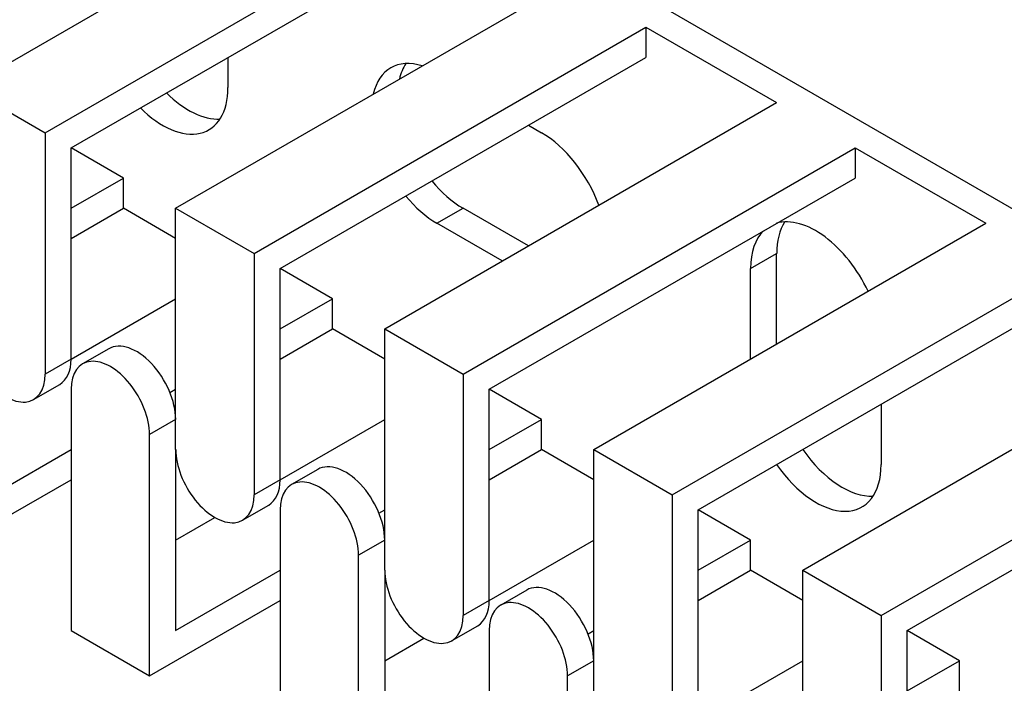
# Model space of a CAD drawing. Units: millimetres. Extents: x 1200 to 8677, y 884 to 9200.
# Drawn here: x 7993 to 8020, y 7698 to 7716 of the extents above; entities that cross this region are included whole.
import ezdxf

# ---------------------------------------------------------------- set-up
doc = ezdxf.new("R2010")
doc.units = ezdxf.units.MM
for name, color, linetype in [('532511059-A_WESS', 7, 'Continuous'), ('Default', 7, 'Continuous'), ('DUMMY_563404151-', 7, 'Continuous')]:
    doc.layers.add(name, color=color, linetype=linetype)

# ---------------------------------------------------------------- blocks, each defined once
blk = doc.blocks.new('SE8')
at = {"layer": '532511059-A_WESS', "color": 7, "linetype": 'Continuous'}
blk.add_ellipse((7893.9, 7685.524), major_axis=(-96, 0), ratio=0.57735, start_param=0, end_param=3.459152, dxfattribs=at)
at = {"layer": 'DUMMY_563404151-', "color": 7, "linetype": 'Continuous'}
for p, q in [((7985.1, 7730.786), (8050.524, 7693.013)), ((7991.48, 7714.038), (8002.087, 7720.161)), ((7993.602, 7712.813), (8004.208, 7718.937)), ((7994.309, 7712.405), (8004.208, 7718.12)), ((7997.137, 7710.772), (8007.744, 7716.895)), ((7999.259, 7709.547), (8009.865, 7715.671)), ((8009.865, 7715.671), (8013.401, 7713.629)), ((8009.865, 7715.671), (8009.865, 7714.854)), ((7998.552, 7714.854), (7998.552, 7714.038)), ((7999.966, 7709.139), (8009.865, 7714.854)), ((7991.48, 7714.038), (7993.602, 7712.813)), ((8002.794, 7707.506), (8013.401, 7713.629)), ((7993.602, 7712.813), (7993.602, 7706.281)), ((8006.683, 7713.017), (8007.037, 7712.813)), ((7994.309, 7706.689), (7994.309, 7712.405)), ((7995.723, 7711.588), (7994.309, 7712.405)), ((8004.915, 7706.281), (8015.522, 7712.405)), ((8015.522, 7712.405), (8019.058, 7710.363)), ((8015.522, 7712.405), (8015.522, 7711.588)), ((7994.309, 7710.772), (7995.723, 7711.588)), ((7995.723, 7710.772), (7995.723, 7711.588)), ((8005.623, 7705.873), (8015.522, 7711.588)), ((7994.309, 7709.955), (7995.723, 7710.772)), ((7997.137, 7709.955), (7995.723, 7710.772)), ((7997.137, 7704.24), (7997.137, 7710.772)), ((7997.137, 7710.772), (7999.259, 7709.547)), ((8004.208, 7710.363), (8004.915, 7710.772)), ((8006.683, 7709.751), (8004.915, 7710.772)), ((8005.976, 7709.343), (8004.208, 7710.363)), ((8008.451, 7704.24), (8019.058, 7710.363)), ((7999.259, 7709.547), (7999.259, 7703.015)), ((8012.694, 7709.139), (8013.401, 7709.547)), ((8013.401, 7707.097), (8013.401, 7709.547)), ((7999.966, 7703.423), (7999.966, 7709.139)), ((8001.38, 7708.322), (7999.966, 7709.139)), ((8010.572, 7703.015), (8021.179, 7709.139)), ((8012.694, 7706.689), (8012.694, 7709.139)), ((7994.309, 7706.689), (7997.137, 7708.322)), ((7999.966, 7707.506), (8001.38, 7708.322)), ((8001.38, 7707.506), (8001.38, 7708.322)), ((8011.279, 7702.607), (8021.179, 7708.322)), ((7999.966, 7706.689), (8001.38, 7707.506)), ((8002.794, 7706.689), (8001.38, 7707.506)), ((8002.794, 7700.974), (8002.794, 7707.506)), ((8002.794, 7707.506), (8004.915, 7706.281)), ((7995.327, 7706.968), (7994.62, 7706.559)), ((8014.108, 7700.974), (8024.714, 7707.097)), ((7994.309, 7706.689), (7993.602, 7706.281)), ((8004.915, 7706.281), (8004.915, 7699.749)), ((7993.291, 7705.594), (7993.998, 7706.003)), ((7994.309, 7705.873), (7994.309, 7699.341)), ((7996.982, 7705.783), (7997.137, 7705.873)), ((8005.623, 7700.157), (8005.623, 7705.873)), ((8007.037, 7705.056), (8005.623, 7705.873)), ((8016.229, 7699.749), (8026.836, 7705.873)), ((8016.229, 7705.464), (8016.229, 7703.831)), ((7997.137, 7705.056), (7996.43, 7704.648)), ((7999.966, 7703.423), (8002.794, 7705.056)), ((8005.623, 7704.24), (8007.037, 7705.056)), ((8007.037, 7704.24), (8007.037, 7705.056)), ((8016.936, 7699.341), (8026.836, 7705.056)), ((7996.43, 7698.116), (7996.43, 7704.648)), ((7991.48, 7702.607), (7994.309, 7704.24)), ((7997.137, 7704.24), (7997.137, 7699.341)), ((8005.623, 7703.423), (8007.037, 7704.24)), ((8008.451, 7703.423), (8007.037, 7704.24)), ((8008.451, 7697.708), (8008.451, 7704.24)), ((8008.451, 7704.24), (8010.572, 7703.015)), ((8000.984, 7703.702), (8000.276, 7703.293)), ((7990.773, 7701.382), (7994.309, 7703.423)), ((7999.966, 7703.423), (7999.259, 7703.015)), ((8010.572, 7703.015), (8010.572, 7696.483)), ((7998.948, 7702.328), (7999.655, 7702.737)), ((7997.137, 7701.79), (7998.198, 7702.403)), ((7999.966, 7702.607), (7999.966, 7696.075)), ((8002.639, 7702.517), (8002.794, 7702.607)), ((8011.279, 7696.891), (8011.279, 7702.607)), ((8012.694, 7701.79), (8011.279, 7702.607)), ((8002.794, 7701.79), (8002.087, 7701.382)), ((8005.623, 7700.157), (8008.451, 7701.79)), ((8011.279, 7700.974), (8012.694, 7701.79)), ((8012.694, 7700.974), (8012.694, 7701.79)), ((8002.087, 7694.85), (8002.087, 7701.382)), ((7997.137, 7699.341), (7999.966, 7700.974)), ((8002.794, 7700.974), (8002.794, 7696.075)), ((8011.279, 7700.157), (8012.694, 7700.974)), ((8014.108, 7700.157), (8012.694, 7700.974)), ((8014.108, 7694.442), (8014.108, 7700.974)), ((8014.108, 7700.974), (8016.229, 7699.749)), ((8006.64, 7700.436), (8005.933, 7700.027)), ((7996.43, 7698.116), (7999.966, 7700.157)), ((8005.623, 7700.157), (8004.915, 7699.749)), ((8016.229, 7699.749), (8016.229, 7693.217)), ((8004.605, 7699.062), (8005.312, 7699.471)), ((7994.309, 7699.341), (7996.43, 7698.116)), ((8005.623, 7699.341), (8005.623, 7692.809)), ((8008.296, 7699.251), (8008.451, 7699.341)), ((8016.936, 7693.625), (8016.936, 7699.341)), ((8018.351, 7698.524), (8016.936, 7699.341)), ((8002.794, 7698.524), (8003.855, 7699.137)), ((8008.451, 7698.524), (8007.744, 7698.116)), ((8011.279, 7696.891), (8014.108, 7698.524)), ((8016.936, 7697.708), (8018.351, 7698.524)), ((8018.351, 7697.708), (8018.351, 7698.524)), ((8007.744, 7691.584), (8007.744, 7698.116))]:
    blk.add_line(p, q, dxfattribs=at)
for centre, major_axis, start_param, end_param in [((8004.208, 7712.405), (1.25, -2.165), 2.583994, 3.699191), ((8004.915, 7712.813), (1.25, -2.165), 3.428349, 3.699191), ((7996.784, 7715.058), (-1.25, 2.165), 2.008945, 3.926991), ((7997.491, 7715.467), (-1.25, 2.165), 2.008945, 2.854836), ((8007.037, 7710.772), (-1.25, 2.165), 4.425632, 5.497787), ((8004.915, 7712.813), (1.25, -2.165), 4.999146, 5.497787), ((8004.208, 7712.405), (1.25, -2.165), 4.999146, 5.497787), ((8014.461, 7708.118), (1.25, -2.165), 1.428899, 2.999696), ((8015.169, 7708.526), (1.25, -2.165), 3.428349, 3.926991), ((8014.461, 7708.118), (1.25, -2.165), 3.28349, 3.926991), ((7992.541, 7706.893), (-0.75, 1.299), 0.785398, 3.926991), ((7996.077, 7705.669), (0.75, -1.299), 0.785398, 3.141593), ((7993.248, 7707.302), (-0.75, 1.299), 3.141593, 3.926991), ((7995.37, 7705.26), (0.75, -1.299), 0.785398, 3.926991), ((7998.198, 7703.627), (-0.75, 1.299), 0.785398, 3.926991), ((8015.169, 7705.26), (-1.25, 2.165), 1.712693, 2.854836), ((8001.734, 7702.403), (0.75, -1.299), 0.785398, 3.141593), ((8014.461, 7704.852), (-1.25, 2.165), 1.712693, 3.926991), ((7998.905, 7704.036), (-0.75, 1.299), 3.141593, 3.926991), ((8001.026, 7701.994), (0.75, -1.299), 0.785398, 3.926991), ((8003.855, 7700.361), (-0.75, 1.299), 0.785398, 3.926991), ((8007.39, 7699.137), (0.75, -1.299), 0.785398, 3.141593), ((8004.562, 7700.77), (-0.75, 1.299), 3.141593, 3.926991), ((8006.683, 7698.728), (0.75, -1.299), 0.785398, 3.926991)]:
    blk.add_ellipse(centre, major_axis=major_axis, ratio=0.57735, start_param=start_param, end_param=end_param, dxfattribs=at)

msp = doc.modelspace()

# ---------------------------------------------------------------- block references
at = {"layer": 'Default'}
msp.add_blockref('SE8', (0, 0), dxfattribs=at)

doc.saveas('drawing.dxf')
